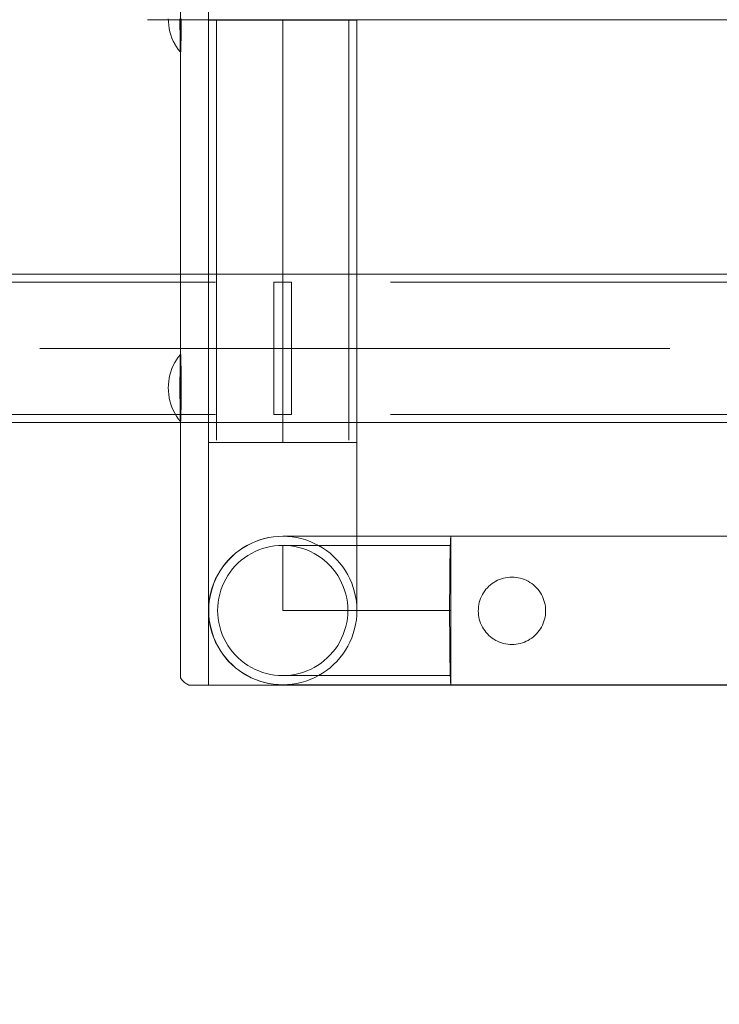
# Model space of a CAD drawing. Units: millimetres. Extents: x -11007 to -6048, y 6080 to 10092.
# Drawn here: x -9354 to -9154, y 8036 to 8317 of the extents above; entities that cross this region are included whole.
import ezdxf

# ---------------------------------------------------------------- set-up
doc = ezdxf.new("R2010")
doc.units = ezdxf.units.MM
doc.header["$MEASUREMENT"] = 0
for name, pattern in [('Krawędzie ukryte', [170, 120, -50]), ('Kropki i Kreski', [360, 180, -90, 0, -90]), ('Wipeout_Contour', [1000, 0, -1000])]:
    doc.linetypes.add(name, pattern=pattern)
doc.layers.add('zestaw', color=7, linetype='Continuous')
doc.layers.add('zestaw_Nr_pióra__7', color=7, linetype='Continuous', lineweight=18)
doc.styles.add('GENERATED_STYLE_1', font='txt')
doc.dimstyles.new('GENERATED_STYLE__1', dxfattribs={"dimtxt": 150, "dimasz": 114, "dimexe": 0.18, "dimexo": 0, "dimgap": 0.09, "dimtad": 1, "dimdec": 0, "dimlfac": 0.1, "dimzin": 0, "dimdsep": 46, "dimtxsty": 'GENERATED_STYLE_1', "dimblk": 'ARROWHEAD_5', "dimblk1": 'ARROWHEAD_5', "dimblk2": 'ARROWHEAD_5', "dimcen": 0.09, "dimclrd": 7, "dimclre": 7, "dimclrt": 7, "dimazin": 0, "dimtfac": 1, "dimtdec": 4, "dimtmove": 0, "dimatfit": 3, "dimfxl": 0, "dimtolj": 1, "dimtzin": 0, "dimarcsym": 0})
doc.dimstyles.new('GENERATED_STYLE__2', dxfattribs={"dimtxt": 150, "dimasz": 114, "dimexe": 0.18, "dimexo": 0, "dimgap": 0.09, "dimtad": 1, "dimtih": 1, "dimtoh": 1, "dimdec": 0, "dimlfac": 0.1, "dimzin": 0, "dimdsep": 46, "dimtxsty": 'GENERATED_STYLE_1', "dimblk": 'ARROWHEAD_5', "dimblk1": 'ARROWHEAD_5', "dimblk2": 'ARROWHEAD_5', "dimcen": 0.09, "dimclrd": 7, "dimclre": 7, "dimclrt": 7, "dimazin": 0, "dimtfac": 1, "dimtdec": 4, "dimtmove": 0, "dimatfit": 3, "dimfxl": 0, "dimtolj": 1, "dimtzin": 0, "dimarcsym": 0})

# ---------------------------------------------------------------- blocks, each defined once
blk = doc.blocks.new('*D3')
at = {"layer": 'zestaw_Nr_pióra__7', "linetype": 'Continuous'}
for points in [[(-11006.61, 6192.41), (-10890.73, 6161.36), (-10890.73, 6223.46)], [(-6598.2, 6192.41), (-6714.08, 6223.46), (-6714.08, 6161.36)]]:
    blk.add_hatch(color=256, dxfattribs=at).paths.add_polyline_path(points)
for p, q in [((-11006.61, 6079.91), (-11006.61, 6304.91)), ((-6598.2, 6079.91), (-6598.2, 6304.91)), ((-11006.61, 6192.41), (-10890.73, 6223.46)), ((-10890.73, 6223.46), (-10890.73, 6161.36)), ((-6598.2, 6192.41), (-6714.08, 6223.46)), ((-6714.08, 6161.36), (-6714.08, 6223.46)), ((-11006.61, 6192.41), (-10890.73, 6161.36)), ((-10890.73, 6192.41), (-6714.08, 6192.41)), ((-6598.2, 6192.41), (-6714.08, 6161.36))]:
    blk.add_line(p, q, dxfattribs=at)
at = {"color": 254, "linetype": 'Wipeout_Contour', "lineweight": 0, "ltscale": 43295.886513}
blk.add_wipeout([(-8993.93, 6201.63), (-8610.88, 6201.63), (-8610.88, 6393.19), (-8993.93, 6393.19)], dxfattribs=at).dxf.layer = 'zestaw'
at = {"layer": 'zestaw_Nr_pióra__7', "insert": (-8973.15, 6222.41), "char_height": 150, "attachment_point": 7, "style": 'GENERATED_STYLE_1'}
blk.add_mtext('\\A1;{\\fArial|b0|i0|c238|p38;441}', dxfattribs=at)
blk = doc.blocks.new('ARROWHEAD_5')
at = {"color": 0, "linetype": 'Continuous', "lineweight": 0}
blk.add_line((0, 0), (-1, 0), dxfattribs=at)
blk.add_solid([(-1, 0.2679), (0, 0), (-1, -0.2679), (-1, 0.2679)], dxfattribs=at)
blk = doc.blocks.new('*D4')
at = {"layer": 'zestaw_Nr_pióra__7', "linetype": 'Continuous'}
for points in [[(-9816.8, 8591.66), (-9847.85, 8475.78), (-9785.75, 8475.78)], [(-9816.8, 7943.04), (-9785.75, 8058.92), (-9847.85, 8058.92)]]:
    blk.add_hatch(color=256, dxfattribs=at).paths.add_polyline_path(points)
for p, q in [((-9704.3, 8591.66), (-9929.3, 8591.66)), ((-9816.8, 8591.66), (-9847.85, 8475.78)), ((-9816.8, 8591.66), (-9785.75, 8475.78)), ((-9785.75, 8475.78), (-9847.85, 8475.78)), ((-9816.8, 8058.92), (-9816.8, 8475.78)), ((-9816.8, 7943.04), (-9847.85, 8058.92)), ((-9847.85, 8058.92), (-9785.75, 8058.92)), ((-9816.8, 7943.04), (-9785.75, 8058.92)), ((-9704.3, 7943.04), (-9929.3, 7943.04))]:
    blk.add_line(p, q, dxfattribs=at)
at = {"color": 254, "linetype": 'Wipeout_Contour', "lineweight": 0, "ltscale": 51661.323899}
blk.add_wipeout([(-9826.02, 8132.74), (-9826.02, 8401.96), (-10017.58, 8401.96), (-10017.58, 8132.74)], dxfattribs=at).dxf.layer = 'zestaw'
at = {"layer": 'zestaw_Nr_pióra__7', "insert": (-9846.8, 8153.52), "char_height": 150, "attachment_point": 7, "rotation": 90, "style": 'GENERATED_STYLE_1'}
blk.add_mtext('\\A1;{\\fArial|b0|i0|c238|p38;65}', dxfattribs=at)

msp = doc.modelspace()

# ---------------------------------------------------------------- linework, layer by layer
at = {"layer": 'zestaw_Nr_pióra__7', "linetype": 'Kropki i Kreski'}
for p, q in [((-8057, 8317.06), (-9523.73, 8317.06)), ((-9278.67, 8316.99), (-9278.67, 8196.34)), ((-8447.83, 8223.21), (-9478.67, 8223.21)), ((-9278.6, 8148.34), (-9230.6, 8148.34))]:
    msp.add_line(p, q, dxfattribs=at)
at = {"layer": 'zestaw_Nr_pióra__7', "linetype": 'Continuous'}
for p, q in [((-9299.87, 8316.99), (-9257.47, 8316.99)), ((-9299.87, 8196.34), (-9299.87, 8316.99)), ((-9257.47, 8316.99), (-9257.47, 8196.34)), ((-8447.83, 8244.41), (-9478.67, 8244.41)), ((-9478.67, 8202.01), (-8447.83, 8202.01)), ((-9257.47, 8196.34), (-9299.87, 8196.34)), ((-9299.81, 8196.34), (-9299.86, 8196.34)), ((-9299.86, 8196.34), (-9299.86, 8193.33)), ((-9299.69, 8196.34), (-9299.81, 8196.34)), ((-9299.48, 8196.34), (-9299.69, 8196.34)), ((-9299.19, 8196.34), (-9299.48, 8196.34)), ((-9298.82, 8196.34), (-9299.19, 8196.34)), ((-9298.37, 8196.34), (-9298.82, 8196.34)), ((-9297.84, 8196.34), (-9298.37, 8196.34)), ((-9297.23, 8196.34), (-9297.84, 8196.34)), ((-9296.56, 8196.34), (-9297.23, 8196.34)), ((-9295.81, 8196.34), (-9296.56, 8196.34)), ((-9294.99, 8196.34), (-9295.81, 8196.34)), ((-9294.11, 8196.34), (-9294.99, 8196.34)), ((-9293.17, 8196.34), (-9294.11, 8196.34)), ((-9292.17, 8196.34), (-9293.17, 8196.34)), ((-9291.12, 8196.34), (-9292.17, 8196.34)), ((-9290.02, 8196.34), (-9291.12, 8196.34)), ((-9288.87, 8196.34), (-9290.02, 8196.34)), ((-9287.68, 8196.34), (-9288.87, 8196.34)), ((-9286.46, 8196.34), (-9287.68, 8196.34)), ((-9285.21, 8196.34), (-9286.46, 8196.34)), ((-9283.93, 8196.34), (-9285.21, 8196.34)), ((-9282.63, 8196.34), (-9283.93, 8196.34)), ((-9281.31, 8196.34), (-9282.63, 8196.34)), ((-9279.99, 8196.34), (-9281.31, 8196.34)), ((-9278.66, 8196.34), (-9279.99, 8196.34)), ((-9277.32, 8196.34), (-9278.66, 8196.34)), ((-9276, 8196.34), (-9277.32, 8196.34)), ((-9274.68, 8196.34), (-9276, 8196.34)), ((-9273.38, 8196.34), (-9274.68, 8196.34)), ((-9272.1, 8196.34), (-9273.38, 8196.34)), ((-9270.85, 8196.34), (-9272.1, 8196.34)), ((-9269.63, 8196.34), (-9270.85, 8196.34)), ((-9268.44, 8196.34), (-9269.63, 8196.34)), ((-9267.3, 8196.34), (-9268.44, 8196.34)), ((-9266.19, 8196.34), (-9267.3, 8196.34)), ((-9265.14, 8196.34), (-9266.19, 8196.34)), ((-9264.14, 8196.34), (-9265.14, 8196.34)), ((-9263.2, 8196.34), (-9264.14, 8196.34)), ((-9262.32, 8196.34), (-9263.2, 8196.34)), ((-9261.5, 8196.34), (-9262.32, 8196.34)), ((-9260.76, 8196.34), (-9261.5, 8196.34)), ((-9260.08, 8196.34), (-9260.76, 8196.34)), ((-9259.47, 8196.34), (-9260.08, 8196.34)), ((-9258.94, 8196.34), (-9259.47, 8196.34)), ((-9258.49, 8196.34), (-9258.94, 8196.34)), ((-9258.12, 8196.34), (-9258.49, 8196.34)), ((-9257.83, 8196.34), (-9258.12, 8196.34)), ((-9257.62, 8196.34), (-9257.83, 8196.34)), ((-9257.5, 8196.34), (-9257.62, 8196.34)), ((-9257.46, 8196.34), (-9257.5, 8196.34)), ((-9257.46, 8196.34), (-9257.46, 8193.33)), ((-9299.86, 8193.33), (-9299.86, 8190.32)), ((-9257.46, 8193.33), (-9257.46, 8190.32)), ((-9299.86, 8190.32), (-9299.86, 8187.35)), ((-9257.46, 8190.32), (-9257.46, 8187.35)), ((-9299.86, 8187.35), (-9299.86, 8184.4)), ((-9257.46, 8187.35), (-9257.46, 8184.4)), ((-9299.86, 8184.4), (-9299.86, 8181.51)), ((-9257.46, 8184.4), (-9257.46, 8181.51)), ((-9299.86, 8181.51), (-9299.86, 8178.67)), ((-9257.46, 8181.51), (-9257.46, 8178.67)), ((-9299.86, 8178.67), (-9299.86, 8175.9)), ((-9257.46, 8178.67), (-9257.46, 8175.9)), ((-9299.86, 8175.9), (-9299.86, 8173.22)), ((-9257.46, 8175.9), (-9257.46, 8173.22)), ((-9299.86, 8173.22), (-9299.86, 8170.62)), ((-9257.46, 8173.22), (-9257.46, 8170.62)), ((-9299.86, 8170.62), (-9299.86, 8168.13)), ((-9278.66, 8169.54), (-9279.99, 8169.5)), ((-9279.93, 8169.5), (-9278.6, 8169.54)), ((-9277.32, 8169.5), (-9278.66, 8169.54)), ((-9278.51, 8169.54), (-9278.6, 8169.54)), ((-9278.23, 8169.54), (-9278.51, 8169.54)), ((-9277.75, 8169.54), (-9278.23, 8169.54)), ((-9277.1, 8169.54), (-9277.75, 8169.54)), ((-9276.25, 8169.54), (-9277.1, 8169.54)), ((-9275.23, 8169.54), (-9276.25, 8169.54)), ((-9274.04, 8169.54), (-9275.23, 8169.54)), ((-9272.67, 8169.54), (-9274.04, 8169.54)), ((-9271.13, 8169.54), (-9272.67, 8169.54)), ((-9269.44, 8169.54), (-9271.13, 8169.54)), ((-9267.59, 8169.54), (-9269.44, 8169.54)), ((-9265.59, 8169.54), (-9267.59, 8169.54)), ((-9263.46, 8169.54), (-9265.59, 8169.54)), ((-9261.2, 8169.54), (-9263.46, 8169.54)), ((-9258.82, 8169.54), (-9261.2, 8169.54)), ((-9256.32, 8169.54), (-9258.82, 8169.54)), ((-9257.46, 8170.62), (-9257.46, 8168.13)), ((-9253.73, 8169.54), (-9256.32, 8169.54)), ((-9251.04, 8169.54), (-9253.73, 8169.54)), ((-9248.27, 8169.54), (-9251.04, 8169.54)), ((-9245.44, 8169.54), (-9248.27, 8169.54)), ((-9242.54, 8169.54), (-9245.44, 8169.54)), ((-9239.6, 8169.54), (-9242.54, 8169.54)), ((-9236.62, 8169.54), (-9239.6, 8169.54)), ((-9233.62, 8169.54), (-9236.62, 8169.54)), ((-9230.6, 8169.54), (-9233.62, 8169.54)), ((-9230.63, 8169.5), (-9230.6, 8169.54)), ((-9230.6, 8169.5), (-9230.6, 8169.54)), ((-9069.92, 8169.54), (-9230.6, 8169.54)), ((-9299.86, 8168.13), (-9299.86, 8165.74)), ((-9288.87, 8166.92), (-9290.02, 8166.24)), ((-9289.96, 8166.24), (-9288.82, 8166.92)), ((-9287.68, 8167.52), (-9288.87, 8166.92)), ((-9288.82, 8166.92), (-9287.63, 8167.52)), ((-9286.46, 8168.05), (-9287.68, 8167.52)), ((-9287.63, 8167.52), (-9286.41, 8168.05)), ((-9285.21, 8168.5), (-9286.46, 8168.05)), ((-9286.41, 8168.05), (-9285.15, 8168.5)), ((-9283.93, 8168.87), (-9285.21, 8168.5)), ((-9285.15, 8168.5), (-9283.88, 8168.87)), ((-9282.63, 8169.16), (-9283.93, 8168.87)), ((-9283.88, 8168.87), (-9282.58, 8169.16)), ((-9281.31, 8169.37), (-9282.63, 8169.16)), ((-9282.58, 8169.16), (-9281.26, 8169.37)), ((-9280.99, 8166.81), (-9282.14, 8166.62)), ((-9279.99, 8169.5), (-9281.31, 8169.37)), ((-9281.26, 8169.37), (-9279.93, 8169.5)), ((-9279.82, 8166.92), (-9280.99, 8166.81)), ((-9278.66, 8166.95), (-9279.82, 8166.92)), ((-9278.66, 8165.74), (-9278.66, 8166.95)), ((-9277.49, 8166.92), (-9278.66, 8166.95)), ((-9276.32, 8166.81), (-9277.49, 8166.92)), ((-9276, 8169.37), (-9277.32, 8169.5)), ((-9275.17, 8166.62), (-9276.32, 8166.81)), ((-9274.68, 8169.16), (-9276, 8169.37)), ((-9273.38, 8168.87), (-9274.68, 8169.16)), ((-9272.1, 8168.5), (-9273.38, 8168.87)), ((-9270.85, 8168.05), (-9272.1, 8168.5)), ((-9269.63, 8167.52), (-9270.85, 8168.05)), ((-9268.44, 8166.92), (-9269.63, 8167.52)), ((-9267.3, 8166.24), (-9268.44, 8166.92)), ((-9257.46, 8168.13), (-9257.46, 8165.74)), ((-9230.8, 8166.24), (-9230.78, 8166.92)), ((-9230.78, 8166.92), (-9230.76, 8167.52)), ((-9230.76, 8167.52), (-9230.74, 8168.05)), ((-9230.74, 8168.05), (-9230.72, 8168.5)), ((-9230.72, 8168.5), (-9230.7, 8168.87)), ((-9230.7, 8168.87), (-9230.67, 8169.16)), ((-9230.67, 8169.16), (-9230.65, 8169.37)), ((-9230.65, 8169.37), (-9230.63, 8169.5)), ((-9230.6, 8169.37), (-9230.6, 8169.5)), ((-9230.6, 8169.16), (-9230.6, 8169.37)), ((-9230.6, 8168.87), (-9230.6, 8169.16)), ((-9230.6, 8168.5), (-9230.6, 8168.87)), ((-9230.6, 8168.05), (-9230.6, 8168.5)), ((-9230.6, 8167.52), (-9230.6, 8168.05)), ((-9230.6, 8166.92), (-9230.6, 8167.52)), ((-9230.6, 8166.24), (-9230.6, 8166.92)), ((-9299.86, 8165.74), (-9299.86, 8163.48)), ((-9292.17, 8164.68), (-9293.17, 8163.79)), ((-9293.12, 8163.79), (-9292.12, 8164.68)), ((-9291.12, 8165.49), (-9292.17, 8164.68)), ((-9292.12, 8164.68), (-9291.06, 8165.49)), ((-9290.02, 8166.24), (-9291.12, 8165.49)), ((-9291.06, 8165.49), (-9289.96, 8166.24)), ((-9288.62, 8164.06), (-9289.59, 8163.4)), ((-9287.62, 8164.65), (-9288.62, 8164.06)), ((-9286.58, 8165.18), (-9287.62, 8164.65)), ((-9285.5, 8165.65), (-9286.58, 8165.18)), ((-9284.4, 8166.04), (-9285.5, 8165.65)), ((-9283.28, 8166.37), (-9284.4, 8166.04)), ((-9282.14, 8166.62), (-9283.28, 8166.37)), ((-9278.66, 8163.48), (-9278.66, 8165.74)), ((-9274.03, 8166.37), (-9275.17, 8166.62)), ((-9272.91, 8166.04), (-9274.03, 8166.37)), ((-9271.81, 8165.65), (-9272.91, 8166.04)), ((-9270.74, 8165.18), (-9271.81, 8165.65)), ((-9269.7, 8164.65), (-9270.74, 8165.18)), ((-9268.69, 8164.06), (-9269.7, 8164.65)), ((-9267.72, 8163.4), (-9268.69, 8164.06)), ((-9266.19, 8165.49), (-9267.3, 8166.24)), ((-9265.14, 8164.68), (-9266.19, 8165.49)), ((-9264.14, 8163.79), (-9265.14, 8164.68)), ((-9257.46, 8165.74), (-9257.46, 8163.48)), ((-9230.86, 8163.79), (-9230.84, 8164.68)), ((-9230.84, 8164.68), (-9230.82, 8165.49)), ((-9230.82, 8165.49), (-9230.8, 8166.24)), ((-9230.6, 8165.49), (-9230.6, 8166.24)), ((-9230.6, 8164.68), (-9230.6, 8165.49)), ((-9230.6, 8163.79), (-9230.6, 8164.68)), ((-9299.86, 8163.48), (-9299.86, 8161.35)), ((-9299.86, 8161.35), (-9299.86, 8159.36)), ((-9294.99, 8161.85), (-9295.81, 8160.8)), ((-9295.75, 8160.8), (-9294.94, 8161.85)), ((-9294.11, 8162.85), (-9294.99, 8161.85)), ((-9294.94, 8161.85), (-9294.06, 8162.85)), ((-9293.17, 8163.79), (-9294.11, 8162.85)), ((-9294.06, 8162.85), (-9293.12, 8163.79)), ((-9292.21, 8161.09), (-9292.99, 8160.21)), ((-9291.39, 8161.92), (-9292.21, 8161.09)), ((-9290.51, 8162.69), (-9291.39, 8161.92)), ((-9289.59, 8163.4), (-9290.51, 8162.69)), ((-9278.66, 8161.35), (-9278.66, 8163.48)), ((-9278.66, 8159.36), (-9278.66, 8161.35)), ((-9266.8, 8162.69), (-9267.72, 8163.4)), ((-9265.92, 8161.92), (-9266.8, 8162.69)), ((-9265.1, 8161.09), (-9265.92, 8161.92)), ((-9264.32, 8160.21), (-9265.1, 8161.09)), ((-9263.2, 8162.85), (-9264.14, 8163.79)), ((-9262.32, 8161.85), (-9263.2, 8162.85)), ((-9261.5, 8160.8), (-9262.32, 8161.85)), ((-9257.46, 8163.48), (-9257.46, 8161.35)), ((-9257.46, 8161.35), (-9257.46, 8159.36)), ((-9230.9, 8160.8), (-9230.89, 8161.85)), ((-9230.89, 8161.85), (-9230.87, 8162.85)), ((-9230.87, 8162.85), (-9230.86, 8163.79)), ((-9230.6, 8162.85), (-9230.6, 8163.79)), ((-9230.6, 8161.85), (-9230.6, 8162.85)), ((-9230.6, 8160.8), (-9230.6, 8161.85)), ((-9299.86, 8159.36), (-9299.86, 8157.51)), ((-9297.23, 8158.55), (-9297.84, 8157.37)), ((-9297.79, 8157.37), (-9297.18, 8158.55)), ((-9296.56, 8159.7), (-9297.23, 8158.55)), ((-9297.18, 8158.55), (-9296.5, 8159.7)), ((-9295.81, 8160.8), (-9296.56, 8159.7)), ((-9296.5, 8159.7), (-9295.75, 8160.8)), ((-9294.36, 8158.32), (-9294.96, 8157.32)), ((-9293.7, 8159.29), (-9294.36, 8158.32)), ((-9292.99, 8160.21), (-9293.7, 8159.29)), ((-9278.66, 8157.51), (-9278.66, 8159.36)), ((-9263.61, 8159.29), (-9264.32, 8160.21)), ((-9262.95, 8158.32), (-9263.61, 8159.29)), ((-9262.36, 8157.32), (-9262.95, 8158.32)), ((-9260.76, 8159.7), (-9261.5, 8160.8)), ((-9260.08, 8158.55), (-9260.76, 8159.7)), ((-9259.47, 8157.37), (-9260.08, 8158.55)), ((-9257.46, 8159.36), (-9257.46, 8157.51)), ((-9230.94, 8157.37), (-9230.93, 8158.55)), ((-9230.93, 8158.55), (-9230.92, 8159.7)), ((-9230.92, 8159.7), (-9230.9, 8160.8)), ((-9230.6, 8159.7), (-9230.6, 8160.8)), ((-9230.6, 8158.55), (-9230.6, 8159.7)), ((-9230.6, 8157.37), (-9230.6, 8158.55)), ((-9299.86, 8157.51), (-9299.86, 8155.81)), ((-9299.86, 8155.81), (-9299.86, 8154.28)), ((-9298.37, 8156.14), (-9298.82, 8154.89)), ((-9298.77, 8154.89), (-9298.32, 8156.14)), ((-9297.84, 8157.37), (-9298.37, 8156.14)), ((-9298.32, 8156.14), (-9297.79, 8157.37)), ((-9295.49, 8156.28), (-9295.95, 8155.21)), ((-9294.96, 8157.32), (-9295.49, 8156.28)), ((-9278.66, 8155.81), (-9278.66, 8157.51)), ((-9278.66, 8154.28), (-9278.66, 8155.81)), ((-9261.83, 8156.28), (-9262.36, 8157.32)), ((-9261.36, 8155.21), (-9261.83, 8156.28)), ((-9258.94, 8156.14), (-9259.47, 8157.37)), ((-9258.49, 8154.89), (-9258.94, 8156.14)), ((-9257.46, 8157.51), (-9257.46, 8155.81)), ((-9257.46, 8155.81), (-9257.46, 8154.28)), ((-9230.96, 8154.89), (-9230.95, 8156.14)), ((-9230.95, 8156.14), (-9230.94, 8157.37)), ((-9230.6, 8156.14), (-9230.6, 8157.37)), ((-9230.6, 8154.89), (-9230.6, 8156.14)), ((-9299.86, 8154.28), (-9299.86, 8152.91)), ((-9299.86, 8152.91), (-9299.86, 8151.71)), ((-9299.19, 8153.61), (-9299.48, 8152.31)), ((-9299.43, 8152.31), (-9299.14, 8153.61)), ((-9298.82, 8154.89), (-9299.19, 8153.61)), ((-9299.14, 8153.61), (-9298.77, 8154.89)), ((-9296.67, 8152.99), (-9296.93, 8151.85)), ((-9296.35, 8154.11), (-9296.67, 8152.99)), ((-9295.95, 8155.21), (-9296.35, 8154.11)), ((-9278.66, 8152.91), (-9278.66, 8154.28)), ((-9278.66, 8151.71), (-9278.66, 8152.91)), ((-9260.97, 8154.11), (-9261.36, 8155.21)), ((-9260.64, 8152.99), (-9260.97, 8154.11)), ((-9260.39, 8151.85), (-9260.64, 8152.99)), ((-9258.12, 8153.61), (-9258.49, 8154.89)), ((-9257.83, 8152.31), (-9258.12, 8153.61)), ((-9257.46, 8154.28), (-9257.46, 8152.91)), ((-9257.46, 8152.91), (-9257.46, 8151.71)), ((-9230.97, 8152.31), (-9230.96, 8153.61)), ((-9230.96, 8153.61), (-9230.96, 8154.89)), ((-9230.6, 8153.61), (-9230.6, 8154.89)), ((-9230.6, 8152.31), (-9230.6, 8153.61)), ((-9299.86, 8151.71), (-9299.86, 8150.69)), ((-9299.86, 8150.69), (-9299.86, 8149.85)), ((-9299.86, 8149.85), (-9299.86, 8149.19)), ((-9299.69, 8151), (-9299.81, 8149.67)), ((-9299.76, 8149.67), (-9299.64, 8151)), ((-9299.48, 8152.31), (-9299.69, 8151)), ((-9299.64, 8151), (-9299.43, 8152.31)), ((-9297.11, 8150.69), (-9297.22, 8149.53)), ((-9296.93, 8151.85), (-9297.11, 8150.69)), ((-9278.66, 8150.69), (-9278.66, 8151.71)), ((-9278.66, 8149.85), (-9278.66, 8150.69)), ((-9278.66, 8149.19), (-9278.66, 8149.85)), ((-9260.2, 8150.69), (-9260.39, 8151.85)), ((-9260.09, 8149.53), (-9260.2, 8150.69)), ((-9257.62, 8151), (-9257.83, 8152.31)), ((-9257.5, 8149.67), (-9257.62, 8151)), ((-9257.46, 8151.71), (-9257.46, 8150.69)), ((-9257.46, 8150.69), (-9257.46, 8149.85)), ((-9257.46, 8149.85), (-9257.46, 8149.19)), ((-9230.97, 8151), (-9230.97, 8152.31)), ((-9230.97, 8149.67), (-9230.97, 8151)), ((-9230.6, 8151), (-9230.6, 8152.31)), ((-9230.6, 8149.67), (-9230.6, 8151)), ((-9299.81, 8149.67), (-9299.86, 8148.34)), ((-9299.86, 8149.19), (-9299.86, 8148.72)), ((-9299.86, 8148.72), (-9299.86, 8148.44)), ((-9299.86, 8148.44), (-9299.86, 8148.34)), ((-9299.86, 8148.34), (-9299.81, 8147.01)), ((-9299.81, 8147.01), (-9299.69, 8145.68)), ((-9299.8, 8148.34), (-9299.76, 8149.67)), ((-9299.76, 8147.01), (-9299.8, 8148.34)), ((-9299.64, 8145.68), (-9299.76, 8147.01)), ((-9297.22, 8149.53), (-9297.26, 8148.36)), ((-9297.26, 8148.36), (-9297.22, 8147.2)), ((-9297.22, 8147.2), (-9297.11, 8146.03)), ((-9278.66, 8148.72), (-9278.66, 8149.19)), ((-9278.66, 8148.44), (-9278.66, 8148.72)), ((-9278.66, 8148.34), (-9278.66, 8148.44)), ((-9260.2, 8146.03), (-9260.09, 8147.2)), ((-9260.06, 8148.36), (-9260.09, 8149.53)), ((-9260.09, 8147.2), (-9260.06, 8148.36)), ((-9257.62, 8145.68), (-9257.5, 8147.01)), ((-9257.46, 8148.34), (-9257.5, 8149.67)), ((-9257.5, 8147.01), (-9257.46, 8148.34)), ((-9257.46, 8149.19), (-9257.46, 8148.72)), ((-9257.46, 8148.72), (-9257.46, 8148.44)), ((-9257.46, 8148.44), (-9257.46, 8148.34)), ((-9230.97, 8148.34), (-9230.97, 8149.67)), ((-9230.97, 8147.01), (-9230.97, 8148.34)), ((-9230.97, 8145.68), (-9230.97, 8147.01)), ((-9230.6, 8148.34), (-9230.6, 8149.67)), ((-9230.6, 8147.01), (-9230.6, 8148.34)), ((-9230.6, 8145.68), (-9230.6, 8147.01)), ((-9299.69, 8145.68), (-9299.48, 8144.37)), ((-9299.43, 8144.37), (-9299.64, 8145.68)), ((-9299.48, 8144.37), (-9299.19, 8143.07)), ((-9299.14, 8143.07), (-9299.43, 8144.37)), ((-9297.11, 8146.03), (-9296.93, 8144.88)), ((-9296.93, 8144.88), (-9296.67, 8143.74)), ((-9260.64, 8143.74), (-9260.39, 8144.88)), ((-9260.39, 8144.88), (-9260.2, 8146.03)), ((-9258.12, 8143.07), (-9257.83, 8144.37)), ((-9257.83, 8144.37), (-9257.62, 8145.68)), ((-9230.97, 8144.37), (-9230.97, 8145.68)), ((-9230.96, 8143.07), (-9230.97, 8144.37)), ((-9230.6, 8144.37), (-9230.6, 8145.68)), ((-9230.6, 8143.07), (-9230.6, 8144.37)), ((-9299.19, 8143.07), (-9298.82, 8141.79)), ((-9298.77, 8141.79), (-9299.14, 8143.07)), ((-9298.82, 8141.79), (-9298.37, 8140.54)), ((-9298.32, 8140.54), (-9298.77, 8141.79)), ((-9296.67, 8143.74), (-9296.35, 8142.62)), ((-9296.35, 8142.62), (-9295.95, 8141.52)), ((-9295.95, 8141.52), (-9295.49, 8140.45)), ((-9261.83, 8140.45), (-9261.36, 8141.52)), ((-9261.36, 8141.52), (-9260.97, 8142.62)), ((-9260.97, 8142.62), (-9260.64, 8143.74)), ((-9258.94, 8140.54), (-9258.49, 8141.79)), ((-9258.49, 8141.79), (-9258.12, 8143.07)), ((-9230.96, 8141.79), (-9230.96, 8143.07)), ((-9230.95, 8140.54), (-9230.96, 8141.79)), ((-9230.6, 8141.79), (-9230.6, 8143.07)), ((-9230.6, 8140.54), (-9230.6, 8141.79)), ((-9298.37, 8140.54), (-9297.84, 8139.31)), ((-9297.79, 8139.31), (-9298.32, 8140.54)), ((-9297.84, 8139.31), (-9297.23, 8138.13)), ((-9297.18, 8138.13), (-9297.79, 8139.31)), ((-9295.49, 8140.45), (-9294.96, 8139.41)), ((-9294.96, 8139.41), (-9294.36, 8138.4)), ((-9262.95, 8138.4), (-9262.36, 8139.41)), ((-9262.36, 8139.41), (-9261.83, 8140.45)), ((-9260.08, 8138.13), (-9259.47, 8139.31)), ((-9259.47, 8139.31), (-9258.94, 8140.54)), ((-9230.94, 8139.31), (-9230.95, 8140.54)), ((-9230.93, 8138.13), (-9230.94, 8139.31)), ((-9230.6, 8139.31), (-9230.6, 8140.54)), ((-9230.6, 8138.13), (-9230.6, 8139.31)), ((-9297.23, 8138.13), (-9296.56, 8136.98)), ((-9296.5, 8136.98), (-9297.18, 8138.13)), ((-9296.56, 8136.98), (-9295.81, 8135.88)), ((-9295.75, 8135.88), (-9296.5, 8136.98)), ((-9295.81, 8135.88), (-9294.99, 8134.83)), ((-9294.94, 8134.83), (-9295.75, 8135.88)), ((-9294.36, 8138.4), (-9293.7, 8137.44)), ((-9293.7, 8137.44), (-9292.99, 8136.51)), ((-9292.99, 8136.51), (-9292.21, 8135.64)), ((-9265.1, 8135.64), (-9264.32, 8136.51)), ((-9264.32, 8136.51), (-9263.61, 8137.44)), ((-9263.61, 8137.44), (-9262.95, 8138.4)), ((-9262.32, 8134.83), (-9261.5, 8135.88)), ((-9261.5, 8135.88), (-9260.76, 8136.98)), ((-9260.76, 8136.98), (-9260.08, 8138.13)), ((-9230.92, 8136.98), (-9230.93, 8138.13)), ((-9230.9, 8135.88), (-9230.92, 8136.98)), ((-9230.89, 8134.83), (-9230.9, 8135.88)), ((-9230.6, 8136.98), (-9230.6, 8138.13)), ((-9230.6, 8135.88), (-9230.6, 8136.98)), ((-9230.6, 8134.83), (-9230.6, 8135.88)), ((-9294.99, 8134.83), (-9294.11, 8133.83)), ((-9294.06, 8133.83), (-9294.94, 8134.83)), ((-9294.11, 8133.83), (-9293.17, 8132.89)), ((-9293.12, 8132.89), (-9294.06, 8133.83)), ((-9292.21, 8135.64), (-9291.39, 8134.81)), ((-9291.39, 8134.81), (-9290.51, 8134.04)), ((-9290.51, 8134.04), (-9289.59, 8133.32)), ((-9289.59, 8133.32), (-9288.62, 8132.67)), ((-9268.69, 8132.67), (-9267.72, 8133.32)), ((-9267.72, 8133.32), (-9266.8, 8134.04)), ((-9266.8, 8134.04), (-9265.92, 8134.81)), ((-9265.92, 8134.81), (-9265.1, 8135.64)), ((-9264.14, 8132.89), (-9263.2, 8133.83)), ((-9263.2, 8133.83), (-9262.32, 8134.83)), ((-9230.87, 8133.83), (-9230.89, 8134.83)), ((-9230.86, 8132.89), (-9230.87, 8133.83)), ((-9230.6, 8133.83), (-9230.6, 8134.83)), ((-9230.6, 8132.89), (-9230.6, 8133.83)), ((-9293.17, 8132.89), (-9292.17, 8132.01)), ((-9292.12, 8132.01), (-9293.12, 8132.89)), ((-9292.17, 8132.01), (-9291.12, 8131.19)), ((-9291.06, 8131.19), (-9292.12, 8132.01)), ((-9291.12, 8131.19), (-9290.02, 8130.44)), ((-9289.96, 8130.44), (-9291.06, 8131.19)), ((-9290.02, 8130.44), (-9288.87, 8129.76)), ((-9288.82, 8129.76), (-9289.96, 8130.44)), ((-9288.62, 8132.67), (-9287.62, 8132.07)), ((-9287.62, 8132.07), (-9286.58, 8131.54)), ((-9286.58, 8131.54), (-9285.5, 8131.08)), ((-9285.5, 8131.08), (-9284.4, 8130.68)), ((-9284.4, 8130.68), (-9283.28, 8130.36)), ((-9283.28, 8130.36), (-9282.14, 8130.1)), ((-9275.17, 8130.1), (-9274.03, 8130.36)), ((-9274.03, 8130.36), (-9272.91, 8130.68)), ((-9272.91, 8130.68), (-9271.81, 8131.08)), ((-9271.81, 8131.08), (-9270.74, 8131.54)), ((-9270.74, 8131.54), (-9269.7, 8132.07)), ((-9269.7, 8132.07), (-9268.69, 8132.67)), ((-9268.44, 8129.76), (-9267.3, 8130.44)), ((-9267.3, 8130.44), (-9266.19, 8131.19)), ((-9266.19, 8131.19), (-9265.14, 8132.01)), ((-9265.14, 8132.01), (-9264.14, 8132.89)), ((-9230.84, 8132.01), (-9230.86, 8132.89)), ((-9230.82, 8131.19), (-9230.84, 8132.01)), ((-9230.8, 8130.44), (-9230.82, 8131.19)), ((-9230.78, 8129.76), (-9230.8, 8130.44)), ((-9230.6, 8132.01), (-9230.6, 8132.89)), ((-9230.6, 8131.19), (-9230.6, 8132.01)), ((-9230.6, 8130.44), (-9230.6, 8131.19)), ((-9230.6, 8129.76), (-9230.6, 8130.44)), ((-9288.87, 8129.76), (-9287.68, 8129.16)), ((-9287.63, 8129.16), (-9288.82, 8129.76)), ((-9287.68, 8129.16), (-9286.46, 8128.63)), ((-9286.41, 8128.63), (-9287.63, 8129.16)), ((-9286.46, 8128.63), (-9285.21, 8128.18)), ((-9285.15, 8128.18), (-9286.41, 8128.63)), ((-9285.21, 8128.18), (-9283.93, 8127.81)), ((-9283.88, 8127.81), (-9285.15, 8128.18)), ((-9283.93, 8127.81), (-9282.63, 8127.52)), ((-9282.58, 8127.52), (-9283.88, 8127.81)), ((-9282.63, 8127.52), (-9281.31, 8127.31)), ((-9281.26, 8127.31), (-9282.58, 8127.52)), ((-9282.14, 8130.1), (-9280.99, 8129.92)), ((-9280.99, 8129.92), (-9279.82, 8129.81)), ((-9279.82, 8129.81), (-9278.66, 8129.77)), ((-9278.66, 8129.77), (-9277.49, 8129.81)), ((-9277.49, 8129.81), (-9276.32, 8129.92)), ((-9276.32, 8129.92), (-9275.17, 8130.1)), ((-9276, 8127.31), (-9274.68, 8127.52)), ((-9274.68, 8127.52), (-9273.38, 8127.81)), ((-9273.38, 8127.81), (-9272.1, 8128.18)), ((-9272.1, 8128.18), (-9270.85, 8128.63)), ((-9270.85, 8128.63), (-9269.63, 8129.16)), ((-9269.63, 8129.16), (-9268.44, 8129.76)), ((-9230.76, 8129.16), (-9230.78, 8129.76)), ((-9230.74, 8128.63), (-9230.76, 8129.16)), ((-9230.72, 8128.18), (-9230.74, 8128.63)), ((-9230.7, 8127.81), (-9230.72, 8128.18)), ((-9230.67, 8127.52), (-9230.7, 8127.81)), ((-9230.65, 8127.31), (-9230.67, 8127.52)), ((-9230.6, 8129.16), (-9230.6, 8129.76)), ((-9230.6, 8128.63), (-9230.6, 8129.16)), ((-9230.6, 8128.18), (-9230.6, 8128.63)), ((-9230.6, 8127.81), (-9230.6, 8128.18)), ((-9230.6, 8127.52), (-9230.6, 8127.81)), ((-9230.6, 8127.31), (-9230.6, 8127.52)), ((-9281.31, 8127.31), (-9279.99, 8127.18)), ((-9279.93, 8127.18), (-9281.26, 8127.31)), ((-9279.99, 8127.18), (-9278.66, 8127.14)), ((-9278.6, 8127.14), (-9279.93, 8127.18)), ((-9278.66, 8127.14), (-9277.32, 8127.18)), ((-9278.51, 8127.14), (-9278.6, 8127.14)), ((-9278.23, 8127.14), (-9278.51, 8127.14)), ((-9277.75, 8127.14), (-9278.23, 8127.14)), ((-9277.1, 8127.14), (-9277.75, 8127.14)), ((-9277.32, 8127.18), (-9276, 8127.31)), ((-9276.25, 8127.14), (-9277.1, 8127.14)), ((-9275.23, 8127.14), (-9276.25, 8127.14)), ((-9274.04, 8127.14), (-9275.23, 8127.14)), ((-9272.67, 8127.14), (-9274.04, 8127.14)), ((-9271.13, 8127.14), (-9272.67, 8127.14)), ((-9269.44, 8127.14), (-9271.13, 8127.14)), ((-9267.59, 8127.14), (-9269.44, 8127.14)), ((-9265.59, 8127.14), (-9267.59, 8127.14)), ((-9263.46, 8127.14), (-9265.59, 8127.14)), ((-9261.2, 8127.14), (-9263.46, 8127.14)), ((-9258.82, 8127.14), (-9261.2, 8127.14)), ((-9256.32, 8127.14), (-9258.82, 8127.14)), ((-9253.73, 8127.14), (-9256.32, 8127.14)), ((-9251.04, 8127.14), (-9253.73, 8127.14)), ((-9248.27, 8127.14), (-9251.04, 8127.14)), ((-9245.44, 8127.14), (-9248.27, 8127.14)), ((-9242.54, 8127.14), (-9245.44, 8127.14)), ((-9239.6, 8127.14), (-9242.54, 8127.14)), ((-9236.62, 8127.14), (-9239.6, 8127.14)), ((-9233.62, 8127.14), (-9236.62, 8127.14)), ((-9230.6, 8127.14), (-9233.62, 8127.14)), ((-9230.63, 8127.18), (-9230.65, 8127.31)), ((-9230.6, 8127.14), (-9230.63, 8127.18)), ((-9230.6, 8127.18), (-9230.6, 8127.31)), ((-9230.6, 8127.14), (-9230.6, 8127.18)), ((-9069.92, 8127.14), (-9230.6, 8127.14))]:
    msp.add_line(p, q, dxfattribs=at)
at = {"layer": 'zestaw_Nr_pióra__7', "linetype": 'Krawędzie ukryte'}
for p, q in [((-9297.57, 8316.99), (-9297.57, 8196.34)), ((-9259.77, 8316.99), (-9259.77, 8196.34)), ((-8447.83, 8242.11), (-9478.67, 8242.11)), ((-8447.83, 8204.31), (-9478.67, 8204.31)), ((-9278.6, 8166.94), (-9230.6, 8166.94)), ((-9278.6, 8129.74), (-9230.6, 8129.74))]:
    msp.add_line(p, q, dxfattribs=at)
at = {"layer": 'zestaw_Nr_pióra__7', "linetype": 'Continuous', "flags": 128}
for points in [[(-9299.87, 8506.98), (-9299.87, 8126.98)], [(-9299.87, 8506.98), (-9299.87, 8126.98)], [(-9307.86, 8129.14), (-9307.86, 8129.33), (-9307.87, 8130.36), (-9307.87, 8131.25), (-9307.87, 8502.69), (-9307.87, 8503.59), (-9307.86, 8504.61), (-9307.86, 8504.8)], [(-9307.86, 8129.14), (-9307.86, 8129.33), (-9307.87, 8130.36), (-9307.87, 8131.25), (-9307.87, 8502.69), (-9307.87, 8503.59), (-9307.86, 8504.61), (-9307.86, 8504.8)], [(-9307.85, 8129.14), (-9307.85, 8129.33), (-9307.85, 8130.36), (-9307.86, 8131.25), (-9307.86, 8502.69), (-9307.85, 8503.59), (-9307.85, 8504.61), (-9307.85, 8504.8)], [(-9307.87, 8307.76), (-9307.91, 8307.81), (-9308.49, 8308.55), (-9309.02, 8309.33), (-9309.5, 8310.15), (-9309.51, 8310.16), (-9309.93, 8311), (-9310.31, 8311.86), (-9310.63, 8312.75), (-9310.89, 8313.65), (-9311.09, 8314.57), (-9311.1, 8314.58), (-9311.24, 8315.51), (-9311.24, 8315.53), (-9311.33, 8316.5), (-9311.33, 8316.52), (-9311.34, 8316.61), (-9311.36, 8317.37)], [(-9311.34, 8316.61), (-9311.33, 8316.58), (-9311.33, 8316.46), (-9311.33, 8316.45)], [(-9311.33, 8316.5), (-9311.33, 8316.48), (-9311.33, 8316.46)], [(-9307.91, 8308.22), (-9307.92, 8308.42), (-9307.93, 8308.66), (-9307.94, 8308.94), (-9307.95, 8309.24), (-9307.96, 8309.58), (-9307.96, 8309.95), (-9307.97, 8310.35), (-9307.98, 8310.78), (-9307.99, 8311.24), (-9307.99, 8311.71), (-9308, 8312.21), (-9308.01, 8312.73), (-9308.01, 8313.27), (-9308.01, 8313.83), (-9308.02, 8314.4), (-9308.02, 8314.98), (-9308.02, 8315.57), (-9308.03, 8316.17), (-9308.03, 8316.77), (-9308.03, 8317.37)], [(-9307.68, 8317.37), (-9307.68, 8316.77), (-9307.69, 8316.17), (-9307.69, 8315.57), (-9307.69, 8314.98), (-9307.69, 8314.4), (-9307.7, 8313.83), (-9307.7, 8313.27), (-9307.71, 8312.73), (-9307.71, 8312.21), (-9307.72, 8311.71), (-9307.72, 8311.24), (-9307.73, 8310.78), (-9307.74, 8310.35), (-9307.75, 8309.95), (-9307.76, 8309.58), (-9307.76, 8309.24), (-9307.77, 8308.94), (-9307.78, 8308.66), (-9307.79, 8308.42), (-9307.8, 8308.22), (-9307.81, 8308.05), (-9307.89, 8307.92), (-9307.83, 8307.82), (-9307.86, 8307.74)], [(-9307.86, 8307.74), (-9307.87, 8307.76), (-9307.82, 8307.92), (-9307.81, 8308.05), (-9307.91, 8308.22)], [(-9307.85, 8307.76), (-9307.83, 8307.82), (-9307.89, 8307.92)], [(-9307.87, 8221.54), (-9307.91, 8221.49), (-9308.49, 8220.75), (-9309.02, 8219.97), (-9309.5, 8219.16), (-9309.51, 8219.14), (-9309.93, 8218.31), (-9310.31, 8217.44), (-9310.63, 8216.56), (-9310.89, 8215.65), (-9311.09, 8214.74), (-9311.1, 8214.72), (-9311.24, 8213.8), (-9311.24, 8213.78), (-9311.33, 8212.86), (-9311.33, 8212.84), (-9311.33, 8212.83), (-9311.33, 8212.81), (-9311.33, 8212.78), (-9311.33, 8212.76), (-9311.33, 8212.73), (-9311.34, 8212.69), (-9311.36, 8211.93), (-9311.34, 8211.17), (-9311.33, 8211.14), (-9311.33, 8211.11), (-9311.33, 8211.01), (-9311.24, 8210.08), (-9311.24, 8210.07), (-9311.1, 8209.14), (-9311.09, 8209.13), (-9310.89, 8208.21), (-9310.63, 8207.31), (-9310.31, 8206.42), (-9309.93, 8205.56), (-9309.51, 8204.72), (-9309.5, 8204.71), (-9309.02, 8203.89), (-9308.49, 8203.11), (-9307.91, 8202.37), (-9307.87, 8202.32)], [(-9307.91, 8202.78), (-9307.92, 8202.98), (-9307.93, 8203.22), (-9307.94, 8203.5), (-9307.95, 8203.8), (-9307.96, 8204.14), (-9307.96, 8204.51), (-9307.97, 8204.91), (-9307.98, 8205.34), (-9307.99, 8205.8), (-9307.99, 8206.27), (-9308, 8206.77), (-9308.01, 8207.29), (-9308.01, 8207.83), (-9308.01, 8208.39), (-9308.02, 8208.96), (-9308.02, 8209.54), (-9308.02, 8210.13), (-9308.03, 8210.73), (-9308.03, 8211.33), (-9308.03, 8211.93), (-9308.03, 8212.54), (-9308.03, 8213.14), (-9308.02, 8213.74), (-9308.02, 8214.33), (-9308.02, 8214.91), (-9308.01, 8215.48), (-9308.01, 8216.03), (-9308.01, 8216.57), (-9308, 8217.09), (-9307.99, 8217.59), (-9307.99, 8218.07), (-9307.98, 8218.52), (-9307.97, 8218.95), (-9307.96, 8219.35), (-9307.96, 8219.72), (-9307.95, 8220.06), (-9307.94, 8220.37), (-9307.93, 8220.64), (-9307.92, 8220.88), (-9307.91, 8221.09), (-9307.9, 8221.26)], [(-9307.86, 8221.56), (-9307.87, 8221.54), (-9307.83, 8221.48), (-9307.82, 8221.39), (-9307.9, 8221.26)], [(-9307.86, 8202.3), (-9307.83, 8202.38), (-9307.89, 8202.48), (-9307.81, 8202.61), (-9307.8, 8202.78), (-9307.79, 8202.98), (-9307.78, 8203.22), (-9307.77, 8203.5), (-9307.76, 8203.8), (-9307.76, 8204.14), (-9307.75, 8204.51), (-9307.74, 8204.91), (-9307.73, 8205.34), (-9307.72, 8205.8), (-9307.72, 8206.27), (-9307.71, 8206.77), (-9307.71, 8207.29), (-9307.7, 8207.83), (-9307.7, 8208.39), (-9307.69, 8208.96), (-9307.69, 8209.54), (-9307.69, 8210.13), (-9307.69, 8210.73), (-9307.68, 8211.33), (-9307.68, 8211.93), (-9307.68, 8212.54), (-9307.69, 8213.14), (-9307.69, 8213.74), (-9307.69, 8214.33), (-9307.69, 8214.91), (-9307.7, 8215.48), (-9307.7, 8216.03), (-9307.71, 8216.57), (-9307.71, 8217.09), (-9307.72, 8217.59), (-9307.72, 8218.07), (-9307.73, 8218.52), (-9307.74, 8218.95), (-9307.75, 8219.35), (-9307.76, 8219.72), (-9307.76, 8220.06), (-9307.77, 8220.37), (-9307.78, 8220.64), (-9307.79, 8220.88), (-9307.8, 8221.09), (-9307.81, 8221.26), (-9307.82, 8221.39), (-9307.88, 8221.48), (-9307.85, 8221.54), (-9307.86, 8221.56)], [(-9311.33, 8211.01), (-9311.33, 8211.02), (-9311.33, 8211.08)], [(-9311.33, 8211.02), (-9311.33, 8211.04), (-9311.33, 8211.06)], [(-9307.86, 8202.3), (-9307.88, 8202.38), (-9307.82, 8202.48), (-9307.81, 8202.61), (-9307.91, 8202.78)], [(-9307.88, 8202.38), (-9307.87, 8202.32)], [(-9307.85, 8202.32), (-9307.83, 8202.38)], [(-9299.87, 8126.98), (-9300.87, 8126.98), (-9304.13, 8126.98), (-9305.45, 8127.07), (-9306.12, 8127.36), (-9306.75, 8127.83), (-9307.38, 8128.49), (-9307.86, 8129.14)], [(-9299.87, 8126.98), (-9300.87, 8126.98), (-9304.13, 8126.98), (-9305.45, 8127.07), (-9306.12, 8127.36), (-9306.75, 8127.83), (-9307.38, 8128.49), (-9307.86, 8129.14)], [(-9307.85, 8129.14), (-9307.37, 8128.49), (-9306.74, 8127.83), (-9306.1, 8127.36), (-9305.44, 8127.07), (-9304.12, 8126.98), (-9300.85, 8126.98), (-9294.08, 8126.98), (-9285.37, 8126.98), (-9274.99, 8126.98), (-9263.26, 8126.98), (-9250.54, 8126.98), (-9237.2, 8126.98), (-9231.05, 8126.98), (-9150.05, 8126.98), (-8988.25, 8126.98), (-8827.27, 8126.98), (-8667.73, 8126.98), (-8510.25, 8126.98)], [(-9299.87, 8128.49), (-9299.86, 8129.31)], [(-9299.87, 8128.49), (-9299.86, 8129.31)], [(-9305.5, 8127.08), (-9305.45, 8127.07)], [(-9305.5, 8127.08), (-9305.45, 8127.07)], [(-9305.49, 8127.08), (-9305.44, 8127.07)]]:
    msp.add_lwpolyline(points, dxfattribs=at)
for points in [[(-9276.17, 8204.31), (-9281.17, 8204.31), (-9281.17, 8242.11), (-9276.17, 8242.11)], [(-9221.6, 8143.62), (-9221.88, 8144.16), (-9222.12, 8144.72), (-9222.32, 8145.29), (-9222.49, 8145.87), (-9222.62, 8146.46), (-9222.72, 8147.05), (-9222.77, 8147.66), (-9222.79, 8148.26), (-9222.77, 8148.86), (-9222.72, 8149.47), (-9222.62, 8150.06), (-9222.49, 8150.65), (-9222.32, 8151.24), (-9222.12, 8151.8), (-9221.88, 8152.36), (-9221.6, 8152.9), (-9221.29, 8153.42), (-9220.96, 8153.92), (-9220.58, 8154.4), (-9220.18, 8154.85), (-9219.76, 8155.28), (-9219.3, 8155.68), (-9218.83, 8156.05), (-9218.33, 8156.39), (-9217.81, 8156.7), (-9217.27, 8156.97), (-9216.71, 8157.21), (-9216.14, 8157.42), (-9215.56, 8157.58), (-9214.97, 8157.72), (-9214.37, 8157.81), (-9213.77, 8157.87), (-9213.17, 8157.89), (-9212.56, 8157.87), (-9211.96, 8157.81), (-9211.36, 8157.72), (-9210.77, 8157.58), (-9210.19, 8157.42), (-9209.62, 8157.21), (-9209.07, 8156.97), (-9208.53, 8156.7), (-9208.01, 8156.39), (-9207.51, 8156.05), (-9207.03, 8155.68), (-9206.58, 8155.28), (-9206.15, 8154.85), (-9205.75, 8154.4), (-9205.38, 8153.92), (-9205.04, 8153.42), (-9204.73, 8152.9), (-9204.46, 8152.36), (-9204.22, 8151.8), (-9204.01, 8151.24), (-9203.85, 8150.65), (-9203.71, 8150.06), (-9203.62, 8149.47), (-9203.56, 8148.86), (-9203.54, 8148.26), (-9203.56, 8147.66), (-9203.62, 8147.05), (-9203.71, 8146.46), (-9203.85, 8145.87), (-9204.01, 8145.29), (-9204.22, 8144.72), (-9204.46, 8144.16), (-9204.73, 8143.62), (-9205.04, 8143.1), (-9205.38, 8142.6), (-9205.75, 8142.12), (-9206.15, 8141.67), (-9206.58, 8141.24), (-9207.03, 8140.84), (-9207.51, 8140.47), (-9208.01, 8140.13), (-9208.53, 8139.82), (-9209.07, 8139.55), (-9209.62, 8139.31), (-9210.19, 8139.1), (-9210.77, 8138.94), (-9211.36, 8138.8), (-9211.96, 8138.71), (-9212.56, 8138.65), (-9213.17, 8138.63), (-9213.77, 8138.65), (-9214.37, 8138.71), (-9214.97, 8138.8), (-9215.56, 8138.94), (-9216.14, 8139.1), (-9216.71, 8139.31), (-9217.27, 8139.55), (-9217.81, 8139.82), (-9218.33, 8140.13), (-9218.83, 8140.47), (-9219.3, 8140.84), (-9219.76, 8141.24), (-9220.18, 8141.67), (-9220.58, 8142.12), (-9220.96, 8142.6), (-9221.29, 8143.1)]]:
    msp.add_lwpolyline(points, close=True, dxfattribs=at)

# ---------------------------------------------------------------- next in the draw order: dimensions: what is measured, and where the dimension line sits
at = {"layer": 'zestaw', "linetype": 'Continuous'}
dim = msp.add_linear_dim(base=(-6598.2, 6192.41), p1=(-11006.61, 8290.31), p2=(-6598.2, 8197.95), dimstyle='GENERATED_STYLE__2', dxfattribs=at)
dim.commit()
dim.dimension.update_dxf_attribs({"geometry": '*D3', "text_midpoint": (-8802.41, 6297.41), "dimtype": 160})

# ---------------------------------------------------------------- next in the draw order: dimensions: what is measured, and where the dimension line sits
dim = msp.add_linear_dim(base=(-9816.8, 8591.66), p1=(-8919.87, 7943.04), p2=(-9457, 8591.66), angle=90, dimstyle='GENERATED_STYLE__1', dxfattribs=at)
dim.commit()
dim.dimension.update_dxf_attribs({"geometry": '*D4', "text_midpoint": (-9921.8, 8267.35), "dimtype": 160, "text_rotation": 90})

doc.saveas('drawing.dxf')
